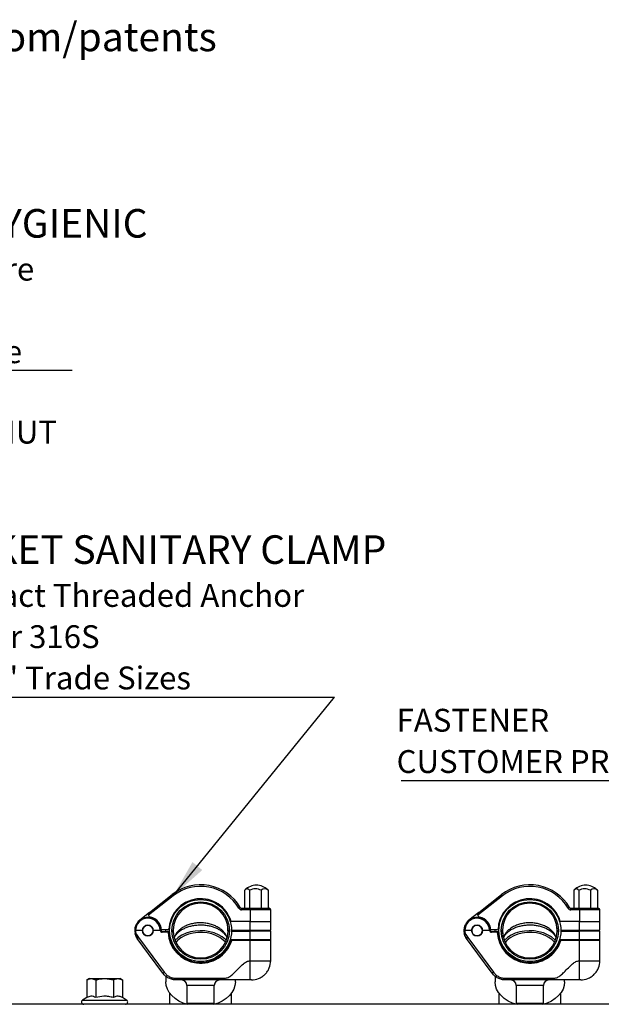
# Model space of a CAD drawing. Units: inches. Extents: x 0.4 to 11.3, y 0.5 to 8.4.
# Drawn here: x 4.4 to 6.5, y 4.6 to 8.2 of the extents above; entities that cross this region are included whole.
import ezdxf

# ---------------------------------------------------------------- set-up
doc = ezdxf.new("R2010")
doc.units = ezdxf.units.IN
doc.header["$MEASUREMENT"] = 0
doc.linetypes.add('SLD-Solid', pattern=[0])
doc.layers.add('FORMAT', color=7, linetype='SLD-Solid')
doc.styles.add('SLDTEXTSTYLE0', font='TXT', dxfattribs={"width": 0.7})
doc.dimstyles.new('SLDDIMSTYLE0', dxfattribs={"dimtxt": 0.18, "dimasz": 0.14, "dimexe": 0, "dimexo": 0.0625, "dimgap": 0, "dimtad": 0, "dimtih": 1, "dimtoh": 1, "dimdec": 0, "dimrnd": 1e-09, "dimzin": 0, "dimdsep": 46, "dimtxsty": 'Standard', "dimsah": 1, "dimcen": 0.09, "dimadec": 0, "dimazin": 0, "dimtfac": 0.14, "dimtdec": 0, "dimtofl": 0, "dimtmove": 0, "dimatfit": 3, "dimfxl": 0, "dimfrac": 2, "dimtolj": 1, "dimtzin": 0, "dimarcsym": 0})

# ---------------------------------------------------------------- blocks, each defined once
blk = doc.blocks.new('SW_NOTE_0_1')
at = {"layer": 'FORMAT', "color": 0, "attachment_point": 1, "style": 'SLDTEXTSTYLE0'}
for s, insert, char_height in [('Includes:', (0, 0.1074), 0.08333), ('2- RR  BEVELED CAP NUT', (0.0781, -0.0431), 0.083333)]:
    blk.add_mtext(s, dxfattribs=dict(at, insert=insert, char_height=char_height))
blk = doc.blocks.new('SW_NOTE_0_6')
at = {"layer": 'FORMAT', "color": 0}
blk.add_line((-1.5183, 0), (0, 0), dxfattribs=at)
at = {"layer": 'FORMAT', "color": 0, "attachment_point": 1, "style": 'SLDTEXTSTYLE0'}
for s, insert, char_height in [('ROCKET SANITARY CLAMP', (-1.5342, 0.5904), 0.104167), ('Compact Threaded Anchor', (-1.5342, 0.413), 0.083333), ('304S or 316S', (-1.5342, 0.2626), 0.083333), ('1/2"-4" Trade Sizes', (-1.5342, 0.1121), 0.083333)]:
    blk.add_mtext(s, dxfattribs=dict(at, insert=insert, char_height=char_height))
blk = doc.blocks.new('SW_NOTE_0_7')
at = {"layer": 'FORMAT', "color": 0}
blk.add_line((-1.0226, 0), (0, 0), dxfattribs=at)
at = {"layer": 'FORMAT', "color": 0, "attachment_point": 1, "style": 'SLDTEXTSTYLE0'}
for s, insert, char_height in [('FASTENER', (-1.039, 0.2612), 0.08333), ('CUSTOMER PROVIDED', (-1.039, 0.1107), 0.083333)]:
    blk.add_mtext(s, dxfattribs=dict(at, insert=insert, char_height=char_height))
blk = doc.blocks.new('SW_NOTE_0_8')
at = {"layer": 'FORMAT', "color": 0}
blk.add_line((1.5033, 0), (0, 0), dxfattribs=at)
at = {"layer": 'FORMAT', "color": 0, "attachment_point": 1, "style": 'SLDTEXTSTYLE0'}
for s, insert, char_height in [('ROCKET UBOLT- HYGIENIC', (0.0177, 0.5879), 0.104167), ('Minimal Thread Exposure', (0.0177, 0.4106), 0.083333), ('316S', (0.0177, 0.2601), 0.08333), ('1/2" - 4" Rigid Trade Size', (0.0177, 0.1096), 0.083333)]:
    blk.add_mtext(s, dxfattribs=dict(at, insert=insert, char_height=char_height))
blk = doc.blocks.new('SW_NOTE_0_13')
at = {"layer": 'FORMAT', "color": 0, "char_height": 0.104167, "attachment_point": 1, "style": 'SLDTEXTSTYLE0'}
for s, insert in [('Patent-protected. For more information go to', (0, 0.1343)), ('www.rocket-rack.com/patents', (2.6659, 0.1343))]:
    blk.add_mtext(s, dxfattribs=dict(at, insert=insert))

msp = doc.modelspace()

# ---------------------------------------------------------------- linework, layer by layer
at = {"color": 7, "linetype": 'SLD-Solid', "lineweight": 25}
for p, q in [((5.2075, 5.0306), (5.2075, 4.9651)), ((5.2253, 5.0306), (5.2253, 4.9651)), ((5.2684, 5.0306), (5.2684, 4.9651)), ((5.2917, 5.0328), (5.2936, 5.0306)), ((5.2936, 5.0306), (5.2936, 4.9651)), ((6.4075, 5.0306), (6.4075, 4.9651)), ((6.4253, 5.0306), (6.4253, 4.9651)), ((6.4684, 5.0306), (6.4684, 4.9651)), ((6.4917, 5.0328), (6.4936, 5.0306)), ((6.4936, 5.0306), (6.4936, 4.9651)), ((4.9471, 5.0103), (4.8578, 4.9396)), ((4.8612, 4.95), (4.9434, 5.015)), ((6.1471, 5.0103), (6.0578, 4.9396)), ((6.0612, 4.95), (6.1434, 5.015)), ((5.1968, 4.9591), (5.1968, 4.9651)), ((5.1968, 4.9651), (5.2276, 4.9651)), ((5.2276, 4.9591), (5.1968, 4.9591)), ((5.2276, 4.9591), (5.2276, 4.9651)), ((5.2276, 4.9651), (5.2966, 4.9651)), ((5.3026, 4.9591), (5.2276, 4.9591)), ((5.2276, 4.9591), (5.2276, 4.9173)), ((5.3026, 4.9173), (5.3026, 4.9591)), ((6.3968, 4.9591), (6.3968, 4.9651)), ((6.3968, 4.9651), (6.4276, 4.9651)), ((6.4276, 4.9591), (6.3968, 4.9591)), ((6.4276, 4.9591), (6.4276, 4.9651)), ((6.4276, 4.9651), (6.4966, 4.9651)), ((6.4276, 4.9591), (6.4276, 4.9173)), ((6.5026, 4.9591), (6.4276, 4.9591)), ((6.5026, 4.9173), (6.5026, 4.9591)), ((4.8612, 4.95), (4.8251, 4.9214)), ((5.2276, 4.9173), (5.1582, 4.9173)), ((5.2276, 4.8859), (5.2276, 4.9173)), ((5.2276, 4.9173), (5.3026, 4.9173)), ((5.3026, 4.8859), (5.3026, 4.9173)), ((6.0612, 4.95), (6.0251, 4.9214)), ((6.4276, 4.9173), (6.3582, 4.9173)), ((6.4276, 4.8859), (6.4276, 4.9173)), ((6.4276, 4.9173), (6.5026, 4.9173)), ((6.5026, 4.8859), (6.5026, 4.9173)), ((4.8353, 4.8839), (4.81, 4.8839)), ((4.8998, 4.8839), (4.8743, 4.8839)), ((4.9274, 4.8869), (4.9075, 4.8869)), ((4.9312, 4.8859), (4.9342, 4.8859)), ((4.9312, 4.8819), (4.9342, 4.8819)), ((4.9425, 4.8859), (4.9472, 4.8859)), ((4.9425, 4.8819), (4.9472, 4.8819)), ((4.9484, 4.8838), (4.9496, 4.8984)), ((5.1454, 4.8937), (5.1456, 4.8829)), ((5.1471, 4.8859), (5.1519, 4.8859)), ((5.1471, 4.8819), (5.1519, 4.8819)), ((5.1601, 4.8859), (5.2276, 4.8859)), ((5.1601, 4.8819), (5.2276, 4.8819)), ((5.1739, 4.8859), (5.174, 4.8839)), ((5.174, 4.8839), (5.1739, 4.8819)), ((5.2256, 4.8859), (5.2256, 4.8819)), ((5.2276, 4.8859), (5.3026, 4.8859)), ((5.2276, 4.8505), (5.2276, 4.8819)), ((5.3026, 4.8819), (5.2276, 4.8819)), ((5.2756, 4.8819), (5.2756, 4.8859)), ((5.3026, 4.8505), (5.3026, 4.8819)), ((6.0353, 4.8839), (6.01, 4.8839)), ((6.0998, 4.8839), (6.0743, 4.8839)), ((6.1274, 4.8869), (6.1075, 4.8869)), ((6.1312, 4.8859), (6.1342, 4.8859)), ((6.1312, 4.8819), (6.1342, 4.8819)), ((6.1425, 4.8859), (6.1472, 4.8859)), ((6.1425, 4.8819), (6.1472, 4.8819)), ((6.1484, 4.8838), (6.1496, 4.8984)), ((6.3454, 4.8937), (6.3456, 4.8829)), ((6.3471, 4.8859), (6.3519, 4.8859)), ((6.3471, 4.8819), (6.3519, 4.8819)), ((6.3601, 4.8859), (6.4276, 4.8859)), ((6.3601, 4.8819), (6.4276, 4.8819)), ((6.3739, 4.8859), (6.374, 4.8839)), ((6.374, 4.8839), (6.3739, 4.8819)), ((6.4256, 4.8859), (6.4256, 4.8819)), ((6.4276, 4.8859), (6.5026, 4.8859)), ((6.4276, 4.8505), (6.4276, 4.8819)), ((6.5026, 4.8819), (6.4276, 4.8819)), ((6.4756, 4.8819), (6.4756, 4.8859)), ((6.5026, 4.8505), (6.5026, 4.8819)), ((4.9075, 4.8809), (4.9274, 4.8809)), ((4.9075, 4.8809), (4.9075, 4.8779)), ((4.9274, 4.8779), (4.9075, 4.8779)), ((4.9274, 4.8809), (4.9274, 4.8779)), ((5.2276, 4.8505), (5.1582, 4.8505)), ((5.2276, 4.8475), (5.1605, 4.8475)), ((5.3026, 4.8505), (5.2276, 4.8505)), ((5.2276, 4.8475), (5.2276, 4.8505)), ((5.2276, 4.7739), (5.2276, 4.8475)), ((5.3026, 4.7734), (5.3026, 4.8475)), ((6.1075, 4.8809), (6.1274, 4.8809)), ((6.1075, 4.8809), (6.1075, 4.8779)), ((6.1274, 4.8779), (6.1075, 4.8779)), ((6.1274, 4.8809), (6.1274, 4.8779)), ((6.4276, 4.8505), (6.3582, 4.8505)), ((6.4276, 4.8475), (6.3605, 4.8475)), ((6.5026, 4.8505), (6.4276, 4.8505)), ((6.4276, 4.8475), (6.4276, 4.8505)), ((6.4276, 4.7739), (6.4276, 4.8475)), ((6.5026, 4.7734), (6.5026, 4.8475)), ((4.6409, 4.7088), (4.6322, 4.7038)), ((4.6322, 4.7038), (4.6322, 4.6395)), ((4.6409, 4.7088), (4.6484, 4.7088)), ((4.6484, 4.7088), (4.6972, 4.7088)), ((4.6647, 4.7038), (4.6647, 4.6395)), ((4.6972, 4.7088), (4.7459, 4.7088)), ((4.7296, 4.7038), (4.7296, 4.6395)), ((4.7459, 4.7088), (4.7534, 4.7088)), ((4.7621, 4.7038), (4.7534, 4.7088)), ((4.7621, 4.7038), (4.7621, 4.6395)), ((4.9204, 4.7176), (4.9204, 4.6972)), ((4.9583, 4.7099), (5.0354, 4.7099)), ((5.0354, 4.7039), (4.9583, 4.7039)), ((5.0354, 4.7099), (5.0589, 4.7099)), ((5.0589, 4.7039), (5.0354, 4.7039)), ((5.0589, 4.7099), (5.1352, 4.7099)), ((5.1352, 4.7039), (5.0589, 4.7039)), ((5.174, 4.6972), (5.174, 4.7039)), ((6.1204, 4.7176), (6.1204, 4.6972)), ((6.1583, 4.7099), (6.2354, 4.7099)), ((6.2354, 4.7039), (6.1583, 4.7039)), ((6.2354, 4.7099), (6.2589, 4.7099)), ((6.2589, 4.7039), (6.2354, 4.7039)), ((6.2589, 4.7099), (6.3352, 4.7099)), ((6.3352, 4.7039), (6.2589, 4.7039)), ((6.374, 4.6972), (6.374, 4.7039)), ((4.9972, 4.6839), (4.9972, 4.6191)), ((5.0972, 4.6191), (5.0972, 4.6839)), ((6.1972, 4.6839), (6.1972, 4.6191)), ((6.2972, 4.6191), (6.2972, 4.6839)), ((4.6322, 4.6395), (4.617, 4.6307)), ((4.7773, 4.6307), (4.7621, 4.6395)), ((4.9342, 4.6565), (4.9342, 4.6151)), ((5.1602, 4.6151), (5.1602, 4.6565)), ((6.1342, 4.6565), (6.1342, 4.6151)), ((6.3602, 4.6151), (6.3602, 4.6565)), ((7.9972, 4.6151), (3.2972, 4.6151))]:
    msp.add_line(p, q, dxfattribs=at)
at = {"color": 8, "linetype": 'SLD-Solid', "lineweight": 25}
for p, q in [((5.3026, 4.8475), (5.2276, 4.8475)), ((6.5026, 4.8475), (6.4276, 4.8475)), ((5.0472, 4.6839), (4.9972, 4.6839)), ((5.0972, 4.6839), (5.0472, 4.6839)), ((6.2472, 4.6839), (6.1972, 4.6839)), ((6.2972, 4.6839), (6.2472, 4.6839)), ((4.617, 4.6307), (4.7773, 4.6307)), ((4.9972, 4.6191), (5.0972, 4.6191)), ((6.1972, 4.6191), (6.2972, 4.6191))]:
    msp.add_line(p, q, dxfattribs=at)
at = {"color": 7, "linetype": 'SLD-Solid', "lineweight": 25, "flags": 128}
for points in [[(4.9471, 5.0103), (4.9464, 5.0112), (4.9457, 5.0121), (4.9451, 5.0129), (4.9445, 5.0136), (4.944, 5.0142), (4.9437, 5.0146), (4.9435, 5.0149), (4.9434, 5.015)], [(6.1471, 5.0103), (6.1464, 5.0112), (6.1457, 5.0121), (6.1451, 5.0129), (6.1445, 5.0136), (6.144, 5.0142), (6.1437, 5.0146), (6.1435, 5.0149), (6.1434, 5.015)], [(5.1864, 4.965), (5.1874, 4.9656), (5.1884, 4.9662), (5.1893, 4.9667), (5.1901, 4.9672), (5.1907, 4.9676), (5.1912, 4.9678), (5.1915, 4.968), (5.1916, 4.9681)], [(6.3864, 4.965), (6.3874, 4.9656), (6.3884, 4.9662), (6.3893, 4.9667), (6.3901, 4.9672), (6.3907, 4.9676), (6.3912, 4.9678), (6.3915, 4.968), (6.3916, 4.9681)], [(4.9027, 4.8846), (4.9026, 4.8846), (4.9025, 4.8846), (4.9022, 4.8845), (4.9018, 4.8844), (4.9014, 4.8843), (4.9009, 4.8842), (4.9003, 4.884), (4.8998, 4.8839)], [(4.9204, 4.8809), (4.9204, 4.8839), (4.9204, 4.8869)], [(5.1398, 4.849), (5.1374, 4.8513), (5.1257, 4.8607), (5.112, 4.8687), (5.0967, 4.8751), (5.0802, 4.8797), (5.0629, 4.8824), (5.0452, 4.8832), (5.0276, 4.882), (5.0104, 4.8788), (4.9941, 4.8738), (4.9792, 4.8671), (4.9659, 4.8588), (4.9546, 4.8491), (4.9537, 4.8482)], [(6.1027, 4.8846), (6.1026, 4.8846), (6.1025, 4.8846), (6.1022, 4.8845), (6.1018, 4.8844), (6.1014, 4.8843), (6.1009, 4.8842), (6.1003, 4.884), (6.0998, 4.8839)], [(6.1204, 4.8809), (6.1204, 4.8839), (6.1204, 4.8869)], [(6.3398, 4.849), (6.3374, 4.8513), (6.3257, 4.8607), (6.312, 4.8687), (6.2967, 4.8751), (6.2802, 4.8797), (6.2629, 4.8824), (6.2452, 4.8832), (6.2276, 4.882), (6.2104, 4.8788), (6.1941, 4.8738), (6.1792, 4.8671), (6.1659, 4.8588), (6.1546, 4.8491), (6.1537, 4.8482)], [(4.91, 4.7283), (4.8575, 4.7996), (4.8163, 4.8555)], [(4.8211, 4.8591), (4.8736, 4.7878), (4.9148, 4.7319)], [(5.1373, 4.841), (5.1287, 4.8498), (5.1168, 4.8586), (5.1029, 4.866), (5.0876, 4.8716), (5.0711, 4.8754), (5.054, 4.8772), (5.0367, 4.877), (5.0197, 4.8747), (5.0035, 4.8706), (4.9884, 4.8646), (4.9749, 4.8569), (4.9634, 4.8478), (4.9569, 4.8408)], [(6.11, 4.7283), (6.0575, 4.7996), (6.0163, 4.8555)], [(6.0211, 4.8591), (6.0736, 4.7878), (6.1148, 4.7319)], [(6.3373, 4.841), (6.3287, 4.8498), (6.3168, 4.8586), (6.3029, 4.866), (6.2876, 4.8716), (6.2711, 4.8754), (6.254, 4.8772), (6.2367, 4.877), (6.2197, 4.8747), (6.2035, 4.8706), (6.1884, 4.8646), (6.1749, 4.8569), (6.1634, 4.8478), (6.1569, 4.8408)], [(4.9963, 4.6151), (4.9838, 4.6196), (4.9681, 4.6271), (4.9542, 4.6362), (4.9424, 4.6467), (4.9329, 4.6583), (4.926, 4.6708), (4.9218, 4.6838), (4.9204, 4.6972)], [(5.174, 4.6972), (5.1725, 4.6838), (5.1683, 4.6708), (5.1614, 4.6583), (5.1519, 4.6467), (5.1401, 4.6362), (5.1262, 4.6271), (5.1106, 4.6196), (5.098, 4.6151)], [(6.1963, 4.6151), (6.1838, 4.6196), (6.1681, 4.6271), (6.1542, 4.6362), (6.1424, 4.6467), (6.1329, 4.6583), (6.126, 4.6708), (6.1218, 4.6838), (6.1204, 4.6972)], [(6.374, 4.6972), (6.3725, 4.6838), (6.3683, 4.6708), (6.3614, 4.6583), (6.3519, 4.6467), (6.3401, 4.6362), (6.3262, 4.6271), (6.3106, 4.6196), (6.298, 4.6151)]]:
    msp.add_lwpolyline(points, dxfattribs=at)
at = {"color": 7, "linetype": 'SLD-Solid', "lineweight": 25}
for centre, radius in [((5.0472, 4.8839), 0.113), ((5.0472, 4.8839), 0.1047), ((6.2472, 4.8839), 0.113), ((6.2472, 4.8839), 0.1047), ((4.8548, 4.8839), 0.0197), ((6.0548, 4.8839), 0.0197)]:
    msp.add_circle(centre, radius, dxfattribs=at)
for centre, radius, start, end in [((5.0472, 4.8839), 0.1672, 30.2295, 128.3587), ((5.0472, 4.8839), 0.1612, 30.2295, 128.3587), ((5.2164, 5.0254), 0.0103, 30.2183, 149.7817), ((5.2506, 4.9891), 0.06, 90.0565, 133.2806), ((5.2468, 4.9895), 0.0464, 62.3339, 117.6661), ((5.2506, 4.9891), 0.06, 46.7194, 90.0565), ((5.281, 5.0179), 0.0179, 45.1542, 134.8458), ((6.2472, 4.8839), 0.1672, 30.2295, 128.3587), ((6.2472, 4.8839), 0.1612, 30.2295, 128.3587), ((6.4164, 5.0254), 0.0103, 30.2175, 149.7825), ((6.4506, 4.9891), 0.06, 90.0565, 133.2806), ((6.4468, 4.9895), 0.0464, 62.3343, 117.6657), ((6.4506, 4.9891), 0.06, 46.7194, 90.0565), ((6.481, 5.0179), 0.0179, 45.1526, 134.8474), ((5.0472, 4.8839), 0.116, 16.7341, 179.0121), ((5.0472, 4.8839), 0.116, 16.7341, 176.6558), ((6.2472, 4.8839), 0.116, 16.7341, 179.0121), ((6.2472, 4.8839), 0.116, 16.7341, 176.6558), ((5.0472, 4.8839), 0.1, 1.146, 178.854), ((5.1968, 4.9711), 0.012, 210.2295, 270), ((5.1968, 4.9711), 0.006, 210.2295, 270), ((5.2966, 4.9591), 0.006, 0, 90), ((6.2472, 4.8839), 0.1, 1.146, 178.854), ((6.3968, 4.9711), 0.012, 210.2295, 270), ((6.3968, 4.9711), 0.006, 210.2295, 270), ((6.4966, 4.9591), 0.006, 0, 90), ((4.8548, 4.8839), 0.0478, 2.1708, 192.6372), ((4.8548, 4.8839), 0.0448, 2.1708, 180), ((4.8674, 4.9421), 0.01, 194.7805, 257.7214), ((4.8548, 4.8839), 0.0496, 2.1316, 77.7214), ((6.0548, 4.8839), 0.0478, 2.1708, 192.6372), ((6.0548, 4.8839), 0.0448, 2.1708, 180), ((6.0674, 4.9421), 0.01, 194.7805, 257.7214), ((6.0548, 4.8839), 0.0496, 2.1316, 77.7214), ((4.8548, 4.8839), 0.0448, 180, 192.612), ((4.8548, 4.8839), 0.0195, 0, 180), ((4.8548, 4.8839), 0.0195, 180, 0), ((4.8536, 6.1385), 1.2537, 272.101, 272.2381), ((4.9075, 4.8859), 0.008, 182.1708, 194.4775), ((4.9075, 4.8859), 0.008, 194.4775, 270), ((4.9075, 4.8859), 0.005, 182.1708, 194.4775), ((4.9075, 4.8859), 0.005, 194.4775, 270), ((4.9075, 4.8819), 0.005, 129.7386, 156.4218), ((4.9075, 4.8819), 0.005, 90, 129.7386), ((4.9274, 4.8909), 0.004, 270, 356.6558), ((5.0472, 4.8839), 0.116, 180.9879, 343.2659), ((5.0472, 4.8839), 0.1, 181.146, 358.854), ((6.0548, 4.8839), 0.0448, 180, 192.612), ((6.0548, 4.8839), 0.0195, 0, 180), ((6.0548, 4.8839), 0.0195, 180, 0), ((6.0536, 6.1385), 1.2537, 272.101, 272.2381), ((6.1075, 4.8859), 0.008, 182.1708, 194.4775), ((6.1075, 4.8859), 0.008, 194.4775, 270), ((6.1075, 4.8859), 0.005, 182.1708, 194.4775), ((6.1075, 4.8859), 0.005, 194.4775, 270), ((6.1075, 4.8819), 0.005, 129.7386, 156.4218), ((6.1075, 4.8819), 0.005, 90, 129.7386), ((6.1274, 4.8909), 0.004, 270, 356.6558), ((6.2472, 4.8839), 0.116, 180.9879, 343.2659), ((6.2472, 4.8839), 0.1, 181.146, 358.854), ((4.8548, 4.8839), 0.0478, 192.6372, 218.2745), ((4.9274, 4.8769), 0.004, 3.3442, 90), ((4.9274, 4.8769), 0.001, 3.3442, 90), ((4.8112, 6.9121), 2.0385, 273.2943, 273.3786), ((5.0472, 4.8839), 0.119, 183.3442, 342.1887), ((5.2996, 4.8475), 0.003, 0, 90), ((6.0548, 4.8839), 0.0478, 192.6372, 218.2745), ((6.1274, 4.8769), 0.004, 3.3442, 90), ((6.1274, 4.8769), 0.001, 3.3442, 90), ((6.0112, 6.9121), 2.0385, 273.2943, 273.3786), ((6.2472, 4.8839), 0.119, 183.3442, 342.1887), ((6.4996, 4.8475), 0.003, 0, 90), ((4.9772, 4.6839), 0.02, 0, 90), ((5.1172, 4.6839), 0.02, 90, 180), ((6.1772, 4.6839), 0.02, 0, 90), ((6.3172, 4.6839), 0.02, 90, 180), ((4.6212, 4.6235), 0.00837, 120, 270), ((4.7732, 4.6235), 0.00837, 270, 60), ((5.0012, 4.6191), 0.004, 180, 270), ((5.0932, 4.6191), 0.004, 270, 0), ((6.2012, 4.6191), 0.004, 180, 270), ((6.2932, 4.6191), 0.004, 270, 0)]:
    msp.add_arc(centre, radius, start, end, dxfattribs=at)
for points, knots in [([(4.8578, 4.9396), (4.8576, 4.9403), (4.8573, 4.942), (4.8577, 4.9449), (4.8589, 4.9477), (4.8604, 4.9493), (4.8612, 4.95), (4.8612, 4.95)], [0, 0, 0, 0, 0.17386, 0.392814, 0.699772, 0.995754, 1, 1, 1, 1]), ([(6.0578, 4.9396), (6.0576, 4.9403), (6.0573, 4.942), (6.0577, 4.9449), (6.0589, 4.9477), (6.0604, 4.9493), (6.0612, 4.95), (6.0612, 4.95)], [0, 0, 0, 0, 0.173856, 0.392811, 0.699771, 0.995754, 1, 1, 1, 1]), ([(4.9541, 4.851), (4.9528, 4.855), (4.9492, 4.8656), (4.9487, 4.8768), (4.9484, 4.8838)], [0, 0, 0, 0, 0.370623, 1, 1, 1, 1]), ([(4.9519, 4.8583), (4.9521, 4.8589), (4.9532, 4.862), (4.9572, 4.868), (4.9641, 4.8761), (4.9735, 4.8838), (4.9848, 4.8906), (4.9974, 4.8962), (5.0114, 4.9006), (5.0263, 4.9035), (5.0414, 4.9048), (5.0525, 4.9047), (5.0608, 4.9041), (5.0694, 4.9031), (5.0819, 4.9008), (5.0959, 4.8966), (5.1086, 4.891), (5.1197, 4.8845), (5.129, 4.8772), (5.1362, 4.8693), (5.1406, 4.8629), (5.142, 4.8592), (5.1424, 4.8581)], [0, 0, 0, 0, 0.012398, 0.068955, 0.129147, 0.189062, 0.246879, 0.304882, 0.362659, 0.420486, 0.478521, 0.533456, 0.54406, 0.573024, 0.631091, 0.689011, 0.746205, 0.804055, 0.860282, 0.918116, 0.975964, 1, 1, 1, 1]), ([(6.1541, 4.851), (6.1528, 4.855), (6.1492, 4.8656), (6.1487, 4.8768), (6.1484, 4.8838)], [0, 0, 0, 0, 0.370626, 1, 1, 1, 1]), ([(6.1519, 4.8583), (6.1521, 4.8589), (6.1532, 4.862), (6.1572, 4.868), (6.1641, 4.8761), (6.1735, 4.8838), (6.1848, 4.8906), (6.1974, 4.8962), (6.2114, 4.9006), (6.2263, 4.9035), (6.2414, 4.9048), (6.2525, 4.9047), (6.2608, 4.9041), (6.2694, 4.9031), (6.2819, 4.9008), (6.2959, 4.8966), (6.3086, 4.891), (6.3197, 4.8845), (6.329, 4.8772), (6.3362, 4.8693), (6.3406, 4.8629), (6.342, 4.8592), (6.3424, 4.8581)], [0, 0, 0, 0, 0.012398, 0.068955, 0.129147, 0.189062, 0.246879, 0.304882, 0.362659, 0.420484, 0.478519, 0.533454, 0.54406, 0.573024, 0.63109, 0.689009, 0.746205, 0.804055, 0.860282, 0.918116, 0.975964, 1, 1, 1, 1]), ([(4.811, 4.8741), (4.8107, 4.874), (4.8099, 4.8738), (4.8089, 4.8736), (4.8082, 4.8735), (4.8082, 4.8734), (4.8081, 4.8734)], [0, 0, 0, 0, 0.250087, 0.499987, 0.750011, 1, 1, 1, 1]), ([(4.8163, 4.8555), (4.8136, 4.8599), (4.8101, 4.8656), (4.8085, 4.8719), (4.8081, 4.8734)], [0, 0, 0, 0, 0.7616584, 1, 1, 1, 1]), ([(4.811, 4.8741), (4.8126, 4.8714), (4.8157, 4.8663), (4.8193, 4.8614), (4.8211, 4.8591)], [0, 0, 0, 0, 0.514352, 1, 1, 1, 1]), ([(4.8211, 4.8591), (4.8205, 4.8586), (4.8196, 4.858), (4.8184, 4.8571), (4.8177, 4.8566), (4.817, 4.8561), (4.8164, 4.8557), (4.8163, 4.8556), (4.8163, 4.8555)], [0, 0, 0, 0, 0.239485, 0.368351, 0.500027, 0.631638, 0.760546, 1, 1, 1, 1]), ([(5.1605, 4.8475), (5.1604, 4.8475), (5.1604, 4.8476), (5.1601, 4.848), (5.1596, 4.8487), (5.159, 4.8495), (5.1586, 4.85), (5.1583, 4.8504), (5.1583, 4.8505), (5.1582, 4.8505)], [0, 0, 0, 0, 0.005925, 0.040315, 0.289411, 0.49781, 0.672843, 0.836223, 1, 1, 1, 1]), ([(6.011, 4.8741), (6.0107, 4.874), (6.0099, 4.8738), (6.0089, 4.8736), (6.0082, 4.8735), (6.0082, 4.8734), (6.0081, 4.8734)], [0, 0, 0, 0, 0.250087, 0.499987, 0.750011, 1, 1, 1, 1]), ([(6.0163, 4.8555), (6.0136, 4.8599), (6.0101, 4.8656), (6.0085, 4.8719), (6.0081, 4.8734)], [0, 0, 0, 0, 0.761666, 1, 1, 1, 1]), ([(6.011, 4.8741), (6.0126, 4.8714), (6.0157, 4.8663), (6.0193, 4.8614), (6.0211, 4.8591)], [0, 0, 0, 0, 0.514352, 1, 1, 1, 1]), ([(6.0211, 4.8591), (6.0205, 4.8586), (6.0196, 4.858), (6.0184, 4.8571), (6.0177, 4.8566), (6.017, 4.8561), (6.0164, 4.8557), (6.0163, 4.8556), (6.0163, 4.8555)], [0, 0, 0, 0, 0.239485, 0.368351, 0.500027, 0.631638, 0.760546, 1, 1, 1, 1]), ([(6.3605, 4.8475), (6.3604, 4.8475), (6.3604, 4.8476), (6.3601, 4.848), (6.3596, 4.8487), (6.359, 4.8495), (6.3586, 4.85), (6.3583, 4.8504), (6.3583, 4.8505), (6.3582, 4.8505)], [0, 0, 0, 0, 0.005978, 0.040315, 0.289407, 0.497804, 0.672873, 0.836225, 1, 1, 1, 1]), ([(5.1352, 4.7099), (5.1394, 4.7106), (5.1485, 4.7123), (5.1606, 4.7214), (5.1736, 4.7336), (5.1873, 4.7483), (5.2012, 4.7617), (5.2144, 4.7716), (5.2234, 4.7732), (5.2276, 4.7739)], [0, 0, 0, 0, 0.110833, 0.239539, 0.385401, 0.579128, 0.763838, 0.890607, 1, 1, 1, 1]), ([(5.2276, 4.7039), (5.2276, 4.7048), (5.2276, 4.7063), (5.2276, 4.715), (5.2276, 4.724), (5.2276, 4.7352), (5.2276, 4.7515), (5.2276, 4.7651), (5.2276, 4.7739)], [0, 0, 0, 0, 0.239452, 0.368359, 0.5, 0.63164, 0.76054, 1, 1, 1, 1]), ([(5.2326, 4.7039), (5.2414, 4.7048), (5.2549, 4.7063), (5.2712, 4.715), (5.2824, 4.724), (5.2915, 4.7352), (5.3002, 4.7515), (5.3016, 4.7651), (5.3026, 4.7739)], [0, 0, 0, 0, 0.239456, 0.368359, 0.500003, 0.63164, 0.76054, 1, 1, 1, 1]), ([(6.3352, 4.7099), (6.3394, 4.7106), (6.3485, 4.7123), (6.3606, 4.7214), (6.3736, 4.7336), (6.3873, 4.7483), (6.4012, 4.7617), (6.4144, 4.7716), (6.4234, 4.7732), (6.4276, 4.7739)], [0, 0, 0, 0, 0.110834, 0.23954, 0.385403, 0.579131, 0.763841, 0.89061, 1, 1, 1, 1]), ([(6.4276, 4.7039), (6.4276, 4.7048), (6.4276, 4.7063), (6.4276, 4.715), (6.4276, 4.724), (6.4276, 4.7352), (6.4276, 4.7515), (6.4276, 4.7651), (6.4276, 4.7739)], [0, 0, 0, 0, 0.239452, 0.368359, 0.5, 0.63164, 0.76054, 1, 1, 1, 1]), ([(6.4326, 4.7039), (6.4414, 4.7048), (6.4549, 4.7063), (6.4712, 4.715), (6.4824, 4.724), (6.4915, 4.7352), (6.5002, 4.7515), (6.5016, 4.7651), (6.5026, 4.7739)], [0, 0, 0, 0, 0.239456, 0.36836, 0.500004, 0.631639, 0.76054, 1, 1, 1, 1]), ([(4.6322, 4.7038), (4.6348, 4.7052), (4.6402, 4.7081), (4.6457, 4.7086), (4.6484, 4.7088)], [0, 0, 0, 0, 0.495451, 1, 1, 1, 1]), ([(4.6484, 4.7088), (4.6488, 4.7088), (4.6543, 4.7088), (4.6597, 4.7062), (4.6647, 4.7038)], [0, 0, 0, 0, 0.07022, 1, 1, 1, 1]), ([(4.6647, 4.7038), (4.67, 4.7052), (4.6806, 4.7081), (4.6916, 4.7086), (4.6972, 4.7088)], [0, 0, 0, 0, 0.495466, 1, 1, 1, 1]), ([(4.6972, 4.7088), (4.6979, 4.7088), (4.7089, 4.7088), (4.7196, 4.7062), (4.7296, 4.7038)], [0, 0, 0, 0, 0.070217, 1, 1, 1, 1]), ([(4.7296, 4.7038), (4.7337, 4.7059), (4.7391, 4.7085), (4.7446, 4.7088), (4.7459, 4.7088)], [0, 0, 0, 0, 0.766451, 1, 1, 1, 1]), ([(4.7459, 4.7088), (4.7502, 4.7082), (4.7557, 4.7074), (4.761, 4.7044), (4.7621, 4.7038)], [0, 0, 0, 0, 0.786833, 1, 1, 1, 1]), ([(4.9148, 4.7319), (4.9142, 4.7314), (4.9133, 4.7307), (4.9122, 4.7299), (4.9114, 4.7293), (4.9108, 4.7289), (4.9102, 4.7284), (4.9101, 4.7284), (4.91, 4.7283)], [0, 0, 0, 0, 0.2394793, 0.3683771, 0.5000183, 0.631664, 0.7605409, 1, 1, 1, 1]), ([(4.9583, 4.7039), (4.9536, 4.7042), (4.9443, 4.7048), (4.931, 4.7099), (4.9191, 4.7176), (4.913, 4.7247), (4.91, 4.7283)], [0, 0, 0, 0, 0.2499999, 0.5000081, 0.7500051, 1, 1, 1, 1]), ([(4.9148, 4.7319), (4.9176, 4.7286), (4.923, 4.7222), (4.9338, 4.7153), (4.9457, 4.7107), (4.9541, 4.7102), (4.9583, 4.7099)], [0, 0, 0, 0, 0.250003, 0.500009, 0.75, 1, 1, 1, 1]), ([(4.9583, 4.7099), (4.9583, 4.7091), (4.9583, 4.708), (4.9583, 4.7066), (4.9583, 4.7056), (4.9583, 4.7048), (4.9583, 4.7041), (4.9583, 4.704), (4.9583, 4.7039)], [0, 0, 0, 0, 0.239444, 0.368335, 0.5, 0.631665, 0.760556, 1, 1, 1, 1]), ([(5.0354, 4.7099), (5.0354, 4.7091), (5.0354, 4.708), (5.0354, 4.7066), (5.0354, 4.7056), (5.0354, 4.7048), (5.0354, 4.7041), (5.0354, 4.704), (5.0354, 4.7039)], [0, 0, 0, 0, 0.23937, 0.368273, 0.499951, 0.631629, 0.760532, 1, 1, 1, 1]), ([(5.0589, 4.7099), (5.0589, 4.7091), (5.0589, 4.708), (5.0589, 4.7066), (5.0589, 4.7056), (5.0589, 4.7048), (5.0589, 4.7041), (5.0589, 4.704), (5.0589, 4.7039)], [0, 0, 0, 0, 0.23937, 0.368273, 0.499951, 0.631629, 0.760532, 1, 1, 1, 1]), ([(5.1352, 4.7099), (5.1352, 4.709), (5.1352, 4.7073), (5.1352, 4.7053), (5.1352, 4.7041), (5.1352, 4.704), (5.1352, 4.7039)], [0, 0, 0, 0, 0.270208, 0.562337, 0.78969, 1, 1, 1, 1]), ([(5.2276, 4.7039), (5.2222, 4.7039), (5.2104, 4.7039), (5.1925, 4.7039), (5.1766, 4.7039), (5.1606, 4.7039), (5.1485, 4.7039), (5.1394, 4.7039), (5.1352, 4.7039)], [0, 0, 0, 0, 0.1415, 0.312356, 0.614321, 0.760289, 0.889088, 1, 1, 1, 1]), ([(5.2326, 4.7039), (5.2325, 4.7039), (5.2324, 4.7039), (5.2312, 4.7039), (5.2295, 4.7039), (5.2282, 4.7039), (5.2276, 4.7039)], [0, 0, 0, 0, 0.24964, 0.500023, 0.749725, 1, 1, 1, 1]), ([(6.1148, 4.7319), (6.1142, 4.7314), (6.1133, 4.7307), (6.1122, 4.7299), (6.1114, 4.7293), (6.1108, 4.7289), (6.1102, 4.7284), (6.1101, 4.7284), (6.11, 4.7283)], [0, 0, 0, 0, 0.239474, 0.368368, 0.500038, 0.63168, 0.760554, 1, 1, 1, 1]), ([(6.1583, 4.7039), (6.1536, 4.7042), (6.1443, 4.7048), (6.131, 4.7099), (6.1191, 4.7176), (6.113, 4.7247), (6.11, 4.7283)], [0, 0, 0, 0, 0.2500077, 0.5000077, 0.7500113, 1, 1, 1, 1]), ([(6.1148, 4.7319), (6.1176, 4.7286), (6.123, 4.7222), (6.1338, 4.7153), (6.1457, 4.7107), (6.1541, 4.7102), (6.1583, 4.7099)], [0, 0, 0, 0, 0.2499958, 0.5000092, 0.7500005, 1, 1, 1, 1]), ([(6.1583, 4.7099), (6.1583, 4.7091), (6.1583, 4.708), (6.1583, 4.7066), (6.1583, 4.7056), (6.1583, 4.7048), (6.1583, 4.7041), (6.1583, 4.704), (6.1583, 4.7039)], [0, 0, 0, 0, 0.239444, 0.368335, 0.5, 0.631665, 0.760556, 1, 1, 1, 1]), ([(6.2354, 4.7099), (6.2354, 4.7091), (6.2354, 4.708), (6.2354, 4.7066), (6.2354, 4.7056), (6.2354, 4.7048), (6.2354, 4.7041), (6.2354, 4.704), (6.2354, 4.7039)], [0, 0, 0, 0, 0.23937, 0.368273, 0.499951, 0.631629, 0.760532, 1, 1, 1, 1]), ([(6.2589, 4.7099), (6.2589, 4.7091), (6.2589, 4.708), (6.2589, 4.7066), (6.2589, 4.7056), (6.2589, 4.7048), (6.2589, 4.7041), (6.2589, 4.704), (6.2589, 4.7039)], [0, 0, 0, 0, 0.23937, 0.368273, 0.499951, 0.631629, 0.760532, 1, 1, 1, 1]), ([(6.3352, 4.7099), (6.3352, 4.709), (6.3352, 4.7073), (6.3352, 4.7053), (6.3352, 4.7041), (6.3352, 4.704), (6.3352, 4.7039)], [0, 0, 0, 0, 0.270208, 0.562337, 0.78969, 1, 1, 1, 1]), ([(6.4276, 4.7039), (6.4222, 4.7039), (6.4104, 4.7039), (6.3925, 4.7039), (6.3766, 4.7039), (6.3606, 4.7039), (6.3485, 4.7039), (6.3394, 4.7039), (6.3352, 4.7039)], [0, 0, 0, 0, 0.1415, 0.312354, 0.61432, 0.760288, 0.889088, 1, 1, 1, 1]), ([(6.4326, 4.7039), (6.4325, 4.7039), (6.4324, 4.7039), (6.4312, 4.7039), (6.4295, 4.7039), (6.4282, 4.7039), (6.4276, 4.7039)], [0, 0, 0, 0, 0.249625, 0.499994, 0.749681, 1, 1, 1, 1]), ([(4.6647, 4.6395), (4.6619, 4.641), (4.6562, 4.6439), (4.6451, 4.6455), (4.6372, 4.6418), (4.6322, 4.6395)], [0, 0, 0, 0, 0.264863, 0.53547, 1, 1, 1, 1]), ([(4.7296, 4.6395), (4.724, 4.641), (4.7126, 4.6439), (4.6905, 4.6455), (4.6747, 4.6418), (4.6647, 4.6395)], [0, 0, 0, 0, 0.26486, 0.535469, 1, 1, 1, 1]), ([(4.7621, 4.6395), (4.7609, 4.6402), (4.757, 4.6423), (4.7503, 4.6446), (4.7405, 4.6448), (4.7337, 4.6415), (4.7296, 4.6395)], [0, 0, 0, 0, 0.113788, 0.365136, 0.622563, 1, 1, 1, 1])]:
    msp.add_open_spline(points, degree=3, knots=knots, dxfattribs=at)
at = {"color": 8, "linetype": 'SLD-Solid', "lineweight": 25}
for points, knots in [([(5.1429, 4.8593), (5.1427, 4.8601), (5.1415, 4.8647), (5.1366, 4.8727), (5.1283, 4.8829), (5.1175, 4.8919), (5.1047, 4.8995), (5.0904, 4.9055), (5.0747, 4.9097), (5.0583, 4.9121), (5.0416, 4.9124), (5.0251, 4.9108), (5.0092, 4.9072), (4.9943, 4.9018), (4.981, 4.8947), (4.9695, 4.8862), (4.9603, 4.8764), (4.9542, 4.8673), (4.9522, 4.8614), (4.9516, 4.8593)], [0, 0, 0, 0, 0.013003, 0.076729, 0.140274, 0.203821, 0.267267, 0.330715, 0.394109, 0.457502, 0.520873, 0.584243, 0.647609, 0.710974, 0.774356, 0.837739, 0.901164, 0.964589, 1, 1, 1, 1]), ([(6.3429, 4.8593), (6.3427, 4.8601), (6.3415, 4.8647), (6.3366, 4.8727), (6.3283, 4.8829), (6.3175, 4.8919), (6.3047, 4.8995), (6.2904, 4.9055), (6.2747, 4.9097), (6.2583, 4.9121), (6.2416, 4.9124), (6.2251, 4.9108), (6.2092, 4.9072), (6.1943, 4.9018), (6.181, 4.8947), (6.1695, 4.8862), (6.1603, 4.8764), (6.1542, 4.8673), (6.1522, 4.8614), (6.1516, 4.8593)], [0, 0, 0, 0, 0.013003, 0.07673, 0.140274, 0.203822, 0.267267, 0.330715, 0.394108, 0.457502, 0.520873, 0.584242, 0.647608, 0.710974, 0.774355, 0.837738, 0.901165, 0.96459, 1, 1, 1, 1]), ([(5.2276, 4.7739), (5.2325, 4.7739), (5.2423, 4.7739), (5.2564, 4.7739), (5.2695, 4.7739), (5.2809, 4.7739), (5.2903, 4.7739), (5.2973, 4.7739), (5.3017, 4.7739), (5.3023, 4.7739), (5.3026, 4.7739)], [0, 0, 0, 0, 0.125001, 0.250001, 0.374996, 0.499997, 0.624999, 0.749999, 0.875, 1, 1, 1, 1]), ([(6.4276, 4.7739), (6.4325, 4.7739), (6.4423, 4.7739), (6.4564, 4.7739), (6.4695, 4.7739), (6.4809, 4.7739), (6.4903, 4.7739), (6.4973, 4.7739), (6.5017, 4.7739), (6.5023, 4.7739), (6.5026, 4.7739)], [0, 0, 0, 0, 0.125, 0.250001, 0.374998, 0.499999, 0.625, 0.75, 0.875, 1, 1, 1, 1])]:
    msp.add_open_spline(points, degree=3, knots=knots, dxfattribs=at)

# ---------------------------------------------------------------- block references
at = {"layer": 'FORMAT', "color": 7}
for name, p in [('SW_NOTE_0_13', (0.4063, 8.0589)), ('SW_NOTE_0_8', (3.0754, 6.9259)), ('SW_NOTE_0_1', (3.1446, 6.7855)), ('SW_NOTE_0_6', (5.5353, 5.7342)), ('SW_NOTE_0_7', (6.8006, 5.4309))]:
    msp.add_blockref(name, p, dxfattribs=at)

# ---------------------------------------------------------------- leaders
msp.add_leader([(4.9471, 5.0103), (5.5353, 5.7342)], dimstyle='SLDDIMSTYLE0', dxfattribs=at)

doc.saveas('drawing.dxf')
